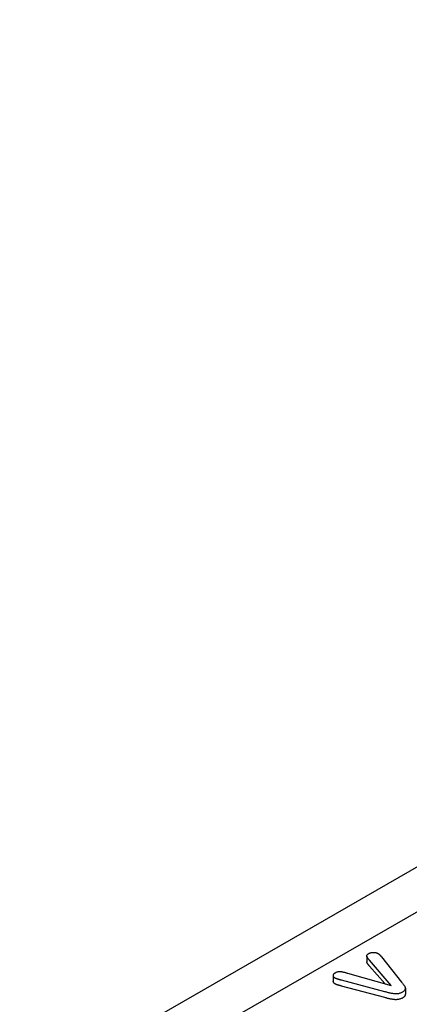
# Model space of a CAD drawing. Extents: x 210 to 1717, y 360 to 2208.
# Drawn here: x 738 to 798, y 923 to 1075 of the extents above; entities that cross this region are included whole.
import ezdxf

# ---------------------------------------------------------------- set-up
doc = ezdxf.new("R2010")
doc.units = 0
doc.header["$LTSCALE"] = 8
doc.header["$MEASUREMENT"] = 0
doc.layers.add('DUENN-18', color=94, linetype='CONTINUOUS')
doc.layers.add('SICHTBAR', color=7, linetype='CONTINUOUS')

msp = doc.modelspace()

# ---------------------------------------------------------------- linework, layer by layer
at = {"layer": 'DUENN-18'}
for p, q in [((935.83, 1016.19), (740.8, 903.88)), ((791.55, 930.75), (791.55, 929.85)), ((795.32, 926.21), (791.96, 930.11)), ((793.81, 930.62), (796.9, 926.74)), ((794.3, 926.5), (791.96, 929.21)), ((786.38, 927.76), (786.38, 926.86)), ((794.32, 925.26), (787.65, 927.03)), ((788.58, 928.12), (795.32, 926.21)), ((794.32, 924.36), (787.65, 926.13)), ((797.49, 925.78), (797.49, 924.88))]:
    msp.add_line(p, q, dxfattribs=at)
at = {"layer": 'DUENN-18', "flags": 128}
for points in [[(791.85, 931.15), (791.9, 931.18), (791.94, 931.2), (792, 931.22), (792.05, 931.24), (792.11, 931.26), (792.17, 931.28), (792.23, 931.29), (792.29, 931.3), (792.35, 931.31), (792.41, 931.32), (792.48, 931.32), (792.54, 931.33), (792.61, 931.33), (792.67, 931.32), (792.74, 931.32), (792.8, 931.31), (792.86, 931.3), (792.92, 931.29), (792.98, 931.28), (793.04, 931.26), (793.1, 931.24), (793.15, 931.22), (793.2, 931.2), (793.25, 931.17)], [(791.96, 930.11), (791.93, 930.16), (791.89, 930.2), (791.86, 930.24), (791.82, 930.28), (791.78, 930.33), (791.75, 930.37), (791.71, 930.41), (791.68, 930.46), (791.65, 930.5), (791.62, 930.54), (791.59, 930.59), (791.57, 930.63), (791.55, 930.68), (791.55, 930.73), (791.55, 930.78), (791.55, 930.82), (791.56, 930.87), (791.58, 930.92), (791.61, 930.96), (791.65, 931), (791.69, 931.04), (791.74, 931.08), (791.79, 931.12), (791.85, 931.15)], [(791.96, 929.21), (791.94, 929.24), (791.92, 929.26), (791.9, 929.29), (791.88, 929.32), (791.85, 929.34), (791.83, 929.37), (791.81, 929.39), (791.79, 929.42), (791.77, 929.45), (791.75, 929.47), (791.73, 929.5), (791.71, 929.52), (791.69, 929.55), (791.67, 929.58), (791.64, 929.6), (791.63, 929.63), (791.61, 929.66), (791.59, 929.68), (791.58, 929.71), (791.57, 929.74), (791.56, 929.77), (791.55, 929.8), (791.55, 929.82), (791.55, 929.85)], [(793.25, 931.17), (793.28, 931.16), (793.31, 931.14), (793.34, 931.11), (793.37, 931.09), (793.4, 931.07), (793.43, 931.05), (793.45, 931.03), (793.48, 931.01), (793.5, 930.98), (793.52, 930.96), (793.55, 930.94), (793.57, 930.91), (793.59, 930.89), (793.61, 930.86), (793.63, 930.84), (793.65, 930.82), (793.67, 930.79), (793.69, 930.77), (793.71, 930.74), (793.73, 930.72), (793.75, 930.69), (793.77, 930.67), (793.79, 930.65), (793.81, 930.62)], [(786.7, 928.19), (786.76, 928.22), (786.83, 928.25), (786.89, 928.28), (786.97, 928.31), (787.04, 928.33), (787.12, 928.35), (787.21, 928.37), (787.29, 928.37), (787.38, 928.38), (787.46, 928.37), (787.55, 928.36), (787.63, 928.35), (787.71, 928.34), (787.79, 928.32), (787.87, 928.3), (787.96, 928.29), (788.03, 928.27), (788.11, 928.25), (788.19, 928.23), (788.27, 928.21), (788.35, 928.19), (788.43, 928.17), (788.5, 928.14), (788.58, 928.12)], [(786.65, 927.36), (786.61, 927.39), (786.56, 927.42), (786.53, 927.45), (786.49, 927.48), (786.46, 927.52), (786.44, 927.55), (786.42, 927.59), (786.41, 927.63), (786.39, 927.67), (786.39, 927.7), (786.38, 927.74), (786.38, 927.78), (786.39, 927.82), (786.4, 927.86), (786.41, 927.89), (786.42, 927.93), (786.44, 927.97), (786.47, 928), (786.5, 928.04), (786.53, 928.07), (786.57, 928.1), (786.61, 928.13), (786.65, 928.16), (786.7, 928.19)], [(786.65, 926.46), (786.63, 926.48), (786.61, 926.49), (786.59, 926.5), (786.57, 926.52), (786.55, 926.53), (786.53, 926.55), (786.51, 926.56), (786.5, 926.58), (786.48, 926.6), (786.47, 926.61), (786.46, 926.63), (786.45, 926.65), (786.44, 926.66), (786.43, 926.68), (786.42, 926.7), (786.41, 926.72), (786.4, 926.73), (786.4, 926.75), (786.39, 926.77), (786.39, 926.79), (786.39, 926.81), (786.39, 926.82), (786.38, 926.84), (786.38, 926.86)], [(787.65, 927.03), (787.61, 927.04), (787.56, 927.05), (787.52, 927.06), (787.48, 927.08), (787.43, 927.09), (787.39, 927.1), (787.34, 927.11), (787.3, 927.12), (787.26, 927.13), (787.21, 927.15), (787.17, 927.16), (787.12, 927.17), (787.08, 927.18), (787.04, 927.2), (787, 927.21), (786.96, 927.23), (786.92, 927.24), (786.88, 927.26), (786.84, 927.27), (786.8, 927.29), (786.76, 927.31), (786.72, 927.32), (786.68, 927.34), (786.65, 927.36)], [(796.9, 926.74), (796.95, 926.68), (797, 926.61), (797.05, 926.55), (797.11, 926.48), (797.16, 926.42), (797.21, 926.36), (797.26, 926.29), (797.31, 926.23), (797.35, 926.16), (797.39, 926.09), (797.42, 926.02), (797.45, 925.96), (797.47, 925.89), (797.48, 925.82), (797.48, 925.74), (797.47, 925.67), (797.45, 925.6), (797.42, 925.54), (797.38, 925.47), (797.33, 925.41), (797.27, 925.34), (797.2, 925.29), (797.12, 925.23), (797.03, 925.18)], [(787.65, 926.13), (787.61, 926.14), (787.56, 926.15), (787.52, 926.16), (787.48, 926.18), (787.43, 926.19), (787.39, 926.2), (787.34, 926.21), (787.3, 926.22), (787.26, 926.23), (787.21, 926.25), (787.17, 926.26), (787.12, 926.27), (787.08, 926.29), (787.04, 926.3), (787, 926.31), (786.96, 926.33), (786.92, 926.34), (786.88, 926.36), (786.84, 926.37), (786.8, 926.39), (786.76, 926.41), (786.72, 926.42), (786.68, 926.44), (786.65, 926.46)], [(797.03, 925.18), (796.94, 925.13), (796.85, 925.09), (796.75, 925.05), (796.64, 925.01), (796.53, 924.98), (796.42, 924.95), (796.3, 924.94), (796.18, 924.92), (796.05, 924.92), (795.93, 924.92), (795.81, 924.93), (795.69, 924.94), (795.57, 924.96), (795.45, 924.98), (795.33, 925), (795.22, 925.02), (795.1, 925.05), (794.99, 925.08), (794.88, 925.1), (794.76, 925.13), (794.65, 925.16), (794.54, 925.19), (794.43, 925.23), (794.32, 925.26)], [(797.03, 924.28), (796.94, 924.23), (796.85, 924.19), (796.75, 924.15), (796.64, 924.11), (796.53, 924.08), (796.42, 924.05), (796.3, 924.04), (796.18, 924.03), (796.05, 924.02), (795.93, 924.02), (795.81, 924.03), (795.69, 924.04), (795.57, 924.06), (795.45, 924.08), (795.33, 924.1), (795.22, 924.12), (795.1, 924.15), (794.99, 924.18), (794.88, 924.21), (794.76, 924.23), (794.65, 924.26), (794.54, 924.3), (794.43, 924.33), (794.32, 924.36)], [(797.49, 924.88), (797.48, 924.85), (797.48, 924.82), (797.48, 924.79), (797.47, 924.77), (797.47, 924.74), (797.46, 924.71), (797.45, 924.68), (797.43, 924.66), (797.42, 924.63), (797.4, 924.6), (797.39, 924.58), (797.37, 924.55), (797.35, 924.53), (797.33, 924.5), (797.3, 924.48), (797.28, 924.45), (797.25, 924.43), (797.22, 924.41), (797.19, 924.39), (797.16, 924.36), (797.13, 924.34), (797.1, 924.32), (797.07, 924.3), (797.03, 924.28)]]:
    msp.add_lwpolyline(points, dxfattribs=at)
at = {"layer": 'SICHTBAR'}
msp.add_line((1026.3, 1075.23), (638.17, 851.72), dxfattribs=at)

doc.saveas('drawing.dxf')
